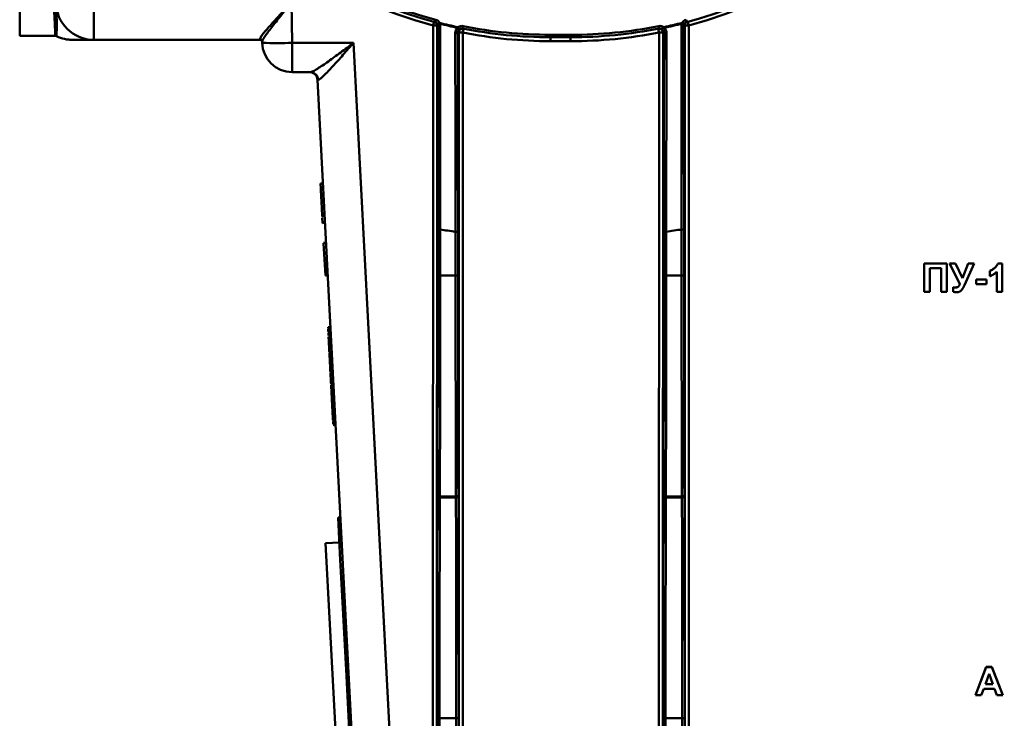
# Model space of a CAD drawing. Units: millimetres. Extents: x 8 to 418, y -29 to 291.
# Drawn here: x 44 to 79, y 203 to 228 of the extents above; entities that cross this region are included whole.
import ezdxf

# ---------------------------------------------------------------- set-up
doc = ezdxf.new("R2010")
doc.units = ezdxf.units.MM
doc.layers.add('FORMAT', color=7, linetype='Continuous')
doc.styles.add('SLDTEXTSTYLE1', font='TXT', dxfattribs={"width": 0.7})
doc.dimstyles.new('SLDDIMSTYLE0', dxfattribs={"dimtxt": 3.393075, "dimasz": 5, "dimexe": 0, "dimexo": 0.0625, "dimgap": 0.848269, "dimtad": 2, "dimdec": 4, "dimlfac": 3.5, "dimrnd": 1e-09, "dimzin": 12, "dimdsep": 46, "dimtxsty": 'SLDTEXTSTYLE1', "dimsah": 1, "dimcen": 0.09, "dimadec": 0, "dimazin": 3, "dimtfac": 1, "dimtdec": 4, "dimtofl": 0, "dimtmove": 0, "dimatfit": 3, "dimfxl": 0, "dimfrac": 2, "dimtolj": 1, "dimtzin": 12, "dimarcsym": 0})

# ---------------------------------------------------------------- blocks, each defined once
blk = doc.blocks.new('_D')
at = {"layer": 'FORMAT'}
for p, q in [((44.047, 227.085), (44.047, 268.151)), ((189.475, 227.085), (189.475, 268.151)), ((44.047, 267.151), (189.475, 267.151))]:
    blk.add_line(p, q, dxfattribs=at)
for points in [[(44.047, 267.151), (49.047, 266.711), (49.047, 267.591)], [(189.475, 267.151), (184.475, 267.591), (184.475, 266.711)]]:
    blk.add_solid(points, dxfattribs=at)
at = {"layer": 'FORMAT', "insert": (109.504, 271.525), "char_height": 3.3931, "attachment_point": 1, "rotation": 360, "style": 'SLDTEXTSTYLE1'}
blk.add_mtext('509', dxfattribs=at)

msp = doc.modelspace()

# ---------------------------------------------------------------- linework, layer by layer
at = {"color": 7, "linetype": 'Continuous', "lineweight": 50}
for p, q in [((44.046605, 227.084722), (44.046605, 231.769392)), ((46.675177, 228.262326), (46.675177, 226.942905)), ((53.665333, 228.262326), (53.690182, 226.838741)), ((58.749497, 227.573121), (58.771542, 227.655952)), ((67.657495, 227.575121), (67.635401, 227.657939)), ((58.669874, 185.688255), (58.676235, 227.447329)), ((58.819087, 227.444835), (58.812726, 185.685762)), ((58.838156, 227.503516), (58.913388, 227.544587)), ((58.906787, 227.5187), (58.913388, 227.544587)), ((59.557171, 227.367293), (59.562682, 227.393434)), ((59.562682, 227.393434), (59.61204, 227.32336)), ((59.739129, 227.430702), (59.722324, 227.346651)), ((66.667813, 227.432085), (66.684668, 227.348044)), ((66.794966, 227.324817), (66.844283, 227.39492)), ((66.849809, 227.368783), (66.844283, 227.39492)), ((67.500237, 227.520606), (67.493621, 227.546489)), ((67.493621, 227.546489), (67.568877, 227.505463)), ((67.594466, 184.914333), (67.587987, 227.44688)), ((67.730839, 227.449374), (67.737318, 184.916826)), ((45.312412, 227.084722), (44.046605, 227.084722)), ((52.547151, 226.942905), (46.675177, 226.942905)), ((52.547151, 226.942905), (52.546729, 226.96561)), ((59.594347, 185.685762), (59.588023, 227.199301)), ((59.730875, 227.201795), (59.737199, 185.688255)), ((63.545376, 226.896991), (62.832409, 226.897435)), ((62.832551, 227.123514), (62.832498, 227.037799)), ((63.545465, 227.037355), (62.832498, 227.037799)), ((62.832551, 227.123514), (63.545518, 227.123069)), ((63.545518, 227.123069), (63.545465, 227.037355)), ((66.669758, 184.916826), (66.676199, 227.203181)), ((66.819051, 227.200688), (66.81261, 184.914333)), ((52.6332, 226.838741), (52.63243, 226.882841)), ((53.690182, 226.838741), (55.863478, 226.838741)), ((53.690182, 226.838741), (53.690182, 225.800048)), ((55.863478, 226.838741), (58.020083, 185.688255)), ((54.33268, 225.800048), (53.690182, 225.800048)), ((56.67635, 185.693238), (54.588632, 225.529286)), ((54.694927, 221.863275), (54.780524, 221.867761)), ((54.725684, 221.276397), (54.811281, 221.280883)), ((54.756273, 220.69272), (54.84187, 220.697206)), ((54.75889, 220.642786), (54.768543, 220.458609)), ((54.768543, 220.458609), (54.854139, 220.463095)), ((58.931363, 220.234867), (58.845652, 220.234867)), ((58.845652, 218.601807), (58.845652, 220.234867)), ((58.931363, 220.234867), (58.931363, 218.601807)), ((59.47571, 220.147839), (59.561421, 220.147839)), ((59.47571, 218.601807), (59.47571, 220.147839)), ((59.561421, 220.147839), (59.561421, 218.601807)), ((66.845654, 218.601807), (66.845654, 220.148763)), ((66.845654, 220.148763), (66.931365, 220.148763)), ((66.931365, 220.148763), (66.931365, 218.601807)), ((67.475711, 220.236018), (67.561422, 220.236018)), ((67.475711, 218.601807), (67.475711, 220.236018)), ((67.561422, 220.236018), (67.561422, 218.601807)), ((54.804967, 219.763592), (54.890564, 219.768078)), ((54.805734, 219.74896), (54.891331, 219.753446)), ((54.805734, 219.74896), (54.865546, 218.60767)), ((76.065836, 219.027216), (76.860708, 219.027216)), ((76.065836, 219.02572), (76.065836, 219.027216)), ((76.065836, 219.02572), (76.860708, 219.02572)), ((76.065836, 218.025872), (76.065836, 219.02572)), ((76.860708, 219.02572), (76.860708, 219.027216)), ((76.860708, 219.02572), (76.860708, 218.025872)), ((76.956862, 219.027216), (77.171004, 219.027216)), ((76.956862, 219.02572), (76.956862, 219.027216)), ((76.956862, 219.02572), (77.171004, 219.02572)), ((77.327855, 218.311686), (76.956862, 219.02572)), ((77.171004, 219.027216), (77.414594, 218.506462)), ((77.171004, 219.02572), (77.171004, 219.027216)), ((77.171004, 219.02572), (77.414594, 218.504966)), ((77.414594, 218.506462), (77.619923, 219.027216)), ((77.414594, 218.504966), (77.619923, 219.02572)), ((77.828657, 219.02572), (77.488512, 218.265619)), ((77.619923, 219.027216), (77.828657, 219.027216)), ((77.619923, 219.02572), (77.619923, 219.027216)), ((77.619923, 219.02572), (77.828657, 219.02572)), ((77.828657, 219.02572), (77.828657, 219.027216)), ((78.668, 219.027216), (78.822246, 219.027216)), ((78.668, 219.02572), (78.668, 219.027216)), ((78.668, 219.02572), (78.822246, 219.02572)), ((78.822246, 219.02572), (78.822246, 219.027216)), ((78.822246, 219.02572), (78.822246, 218.025872)), ((54.865546, 218.60767), (54.951143, 218.612155)), ((54.866313, 218.593038), (54.95191, 218.597524)), ((58.931363, 218.601807), (58.845652, 218.601807)), ((58.931363, 218.601807), (59.47571, 218.601807)), ((59.47571, 218.601807), (59.561421, 218.601807)), ((66.845654, 218.601807), (66.931365, 218.601807)), ((66.931365, 218.601807), (67.475711, 218.601807)), ((67.475711, 218.601807), (67.561422, 218.601807)), ((76.6684, 218.859079), (76.258144, 218.859079)), ((76.258144, 218.859079), (76.258144, 218.025872)), ((76.6684, 218.025872), (76.6684, 218.859079)), ((78.386349, 218.769349), (78.386349, 218.770845)), ((78.386349, 218.57707), (78.386349, 218.769349)), ((78.629939, 218.025872), (78.629939, 218.737703)), ((77.091477, 218.182299), (77.091477, 218.183795)), ((77.091477, 218.025271), (77.091477, 218.182299)), ((77.169202, 218.179695), (77.169202, 218.181191)), ((77.414594, 218.504966), (77.414594, 218.506462)), ((77.89917, 218.463199), (78.270964, 218.463199)), ((77.89917, 218.461703), (77.89917, 218.463199)), ((77.89917, 218.295062), (77.89917, 218.461703)), ((77.89917, 218.461703), (78.270964, 218.461703)), ((78.270964, 218.295062), (77.89917, 218.295062)), ((78.270964, 218.461703), (78.270964, 218.463199)), ((78.270964, 218.461703), (78.270964, 218.295062)), ((76.258144, 218.025872), (76.065836, 218.025872)), ((76.860708, 218.025872), (76.6684, 218.025872)), ((78.822246, 218.025872), (78.629939, 218.025872)), ((55.04702, 216.782706), (54.961424, 216.77822)), ((54.963235, 216.743664), (54.961424, 216.77822)), ((55.057114, 216.590108), (54.960366, 216.585038)), ((54.971887, 216.578561), (54.960758, 216.577978)), ((54.964979, 216.710377), (55.050576, 216.714863)), ((54.971701, 216.582119), (55.057298, 216.586605)), ((54.972556, 216.565795), (55.058153, 216.570281)), ((54.979396, 216.435292), (55.064993, 216.439778)), ((54.975188, 216.152674), (54.994155, 216.153668)), ((54.980786, 216.408772), (55.066382, 216.413258)), ((54.982703, 216.121517), (54.995804, 216.122204)), ((54.986809, 216.293847), (54.98788, 216.273402)), ((54.989101, 216.250107), (55.074698, 216.254593)), ((54.989101, 216.250107), (54.98912, 216.249737)), ((54.98912, 216.249737), (55.074717, 216.254223)), ((54.98912, 216.249737), (54.992008, 216.194638)), ((54.992008, 216.194638), (55.077605, 216.199124)), ((54.99429, 216.151086), (55.079887, 216.155571)), ((54.99825, 216.075525), (55.083847, 216.080011)), ((54.999413, 215.757308), (55.014885, 215.758119)), ((55.007836, 215.892626), (55.093433, 215.897112)), ((55.009311, 215.864481), (55.094908, 215.868967)), ((55.010341, 215.844829), (55.095937, 215.849314)), ((55.010341, 215.844829), (55.013402, 215.786415)), ((55.013402, 215.786415), (55.098999, 215.790901)), ((55.013402, 215.786415), (55.014504, 215.765382)), ((55.014504, 215.765382), (55.100101, 215.769868)), ((55.00333, 215.719171), (55.016889, 215.719881)), ((55.016627, 215.411203), (55.118618, 215.416548)), ((55.016936, 215.402894), (55.119053, 215.408246)), ((55.018656, 215.686163), (55.104253, 215.690649)), ((55.019171, 215.676332), (55.019339, 215.673134)), ((55.031608, 215.439021), (55.117205, 215.443507)), ((55.03281, 215.416079), (55.041395, 215.252279)), ((55.041395, 215.252279), (55.126992, 215.256765)), ((55.045819, 215.16787), (55.041395, 215.252279)), ((55.046517, 215.154537), (55.132114, 215.159023)), ((55.046559, 215.153737), (55.132156, 215.158223)), ((55.046739, 215.150308), (55.132336, 215.154793)), ((55.056336, 214.96718), (55.141933, 214.971666)), ((55.153993, 214.741551), (55.05703, 214.736469)), ((55.066317, 214.776736), (55.151914, 214.781222)), ((55.067582, 214.752601), (55.067539, 214.753414)), ((55.069186, 214.721996), (55.154783, 214.726482)), ((55.069186, 214.721996), (55.073349, 214.642549)), ((55.073349, 214.642549), (55.158946, 214.647035)), ((55.073349, 214.642549), (55.076824, 214.576248)), ((55.076824, 214.576248), (55.162421, 214.580734)), ((55.080329, 214.509367), (55.082632, 214.465429)), ((55.082965, 214.459078), (55.168562, 214.463564)), ((55.082965, 214.459078), (55.086559, 214.390491)), ((55.086559, 214.390491), (55.172156, 214.394977)), ((55.086559, 214.390491), (55.090028, 214.324304)), ((55.076596, 214.221215), (55.095379, 214.222199)), ((55.090028, 214.324304), (55.175625, 214.32879)), ((55.090028, 214.324304), (55.094166, 214.245347)), ((55.103738, 214.062694), (55.092647, 214.062113)), ((55.094166, 214.245347), (55.179763, 214.249833)), ((55.094166, 214.245347), (55.095346, 214.222828)), ((55.095346, 214.222828), (55.180943, 214.227314)), ((55.09788, 214.174474), (55.183477, 214.17896)), ((55.100723, 214.120226), (55.18632, 214.124712)), ((55.101324, 214.108758), (55.10196, 214.096619)), ((55.10196, 214.096619), (55.187557, 214.101105)), ((55.10196, 214.096619), (55.105333, 214.032261)), ((55.105333, 214.032261), (55.19093, 214.036747)), ((55.106472, 214.010542), (55.192068, 214.015028)), ((55.110629, 213.93122), (55.099638, 213.930644)), ((55.113153, 213.883055), (55.10164, 213.882451)), ((55.115746, 213.833577), (55.1041, 213.832967)), ((55.120896, 213.735306), (55.108931, 213.734679)), ((55.110791, 213.928123), (55.196388, 213.932609)), ((55.114409, 213.859079), (55.200006, 213.863565)), ((55.114409, 213.859079), (55.122946, 213.696184)), ((55.122946, 213.696184), (55.208543, 213.70067)), ((55.122946, 213.696184), (55.125307, 213.651145)), ((55.125307, 213.651145), (55.210904, 213.655631)), ((55.11737, 213.454544), (55.221157, 213.459983)), ((55.12225, 213.407703), (55.138022, 213.408529)), ((55.134314, 213.479284), (55.21991, 213.48377)), ((55.136777, 213.432277), (55.141, 213.351695)), ((55.141, 213.351695), (55.226597, 213.356181)), ((55.141, 213.351695), (55.141887, 213.334776)), ((55.141887, 213.334776), (55.227484, 213.339262)), ((55.142806, 213.317231), (55.143087, 213.311886)), ((55.143392, 213.306051), (55.228989, 213.310536)), ((58.833541, 210.773627), (58.833667, 210.81352)), ((58.919379, 210.784204), (58.919252, 210.744311)), ((58.919252, 210.744311), (59.487821, 210.744311)), ((59.487694, 210.784204), (58.919379, 210.784204)), ((59.487821, 210.744311), (59.487694, 210.784204)), ((59.573405, 210.81352), (59.573532, 210.773627)), ((66.833542, 210.773627), (66.833669, 210.81352)), ((66.91938, 210.784204), (66.919253, 210.744311)), ((66.919253, 210.744311), (67.487822, 210.744311)), ((67.487696, 210.784204), (66.91938, 210.784204)), ((67.487822, 210.744311), (67.487696, 210.784204)), ((67.573407, 210.81352), (67.573533, 210.773627)), ((55.314684, 210.037605), (55.400281, 210.042091)), ((55.393821, 208.52758), (55.314684, 210.037605)), ((55.361108, 209.151782), (54.87606, 209.126362)), ((55.466708, 197.856114), (54.87606, 209.126362)), ((55.393821, 208.52758), (55.479418, 208.532066)), ((55.393821, 208.52758), (55.404012, 208.333132)), ((55.404012, 208.333132), (55.489609, 208.337617)), ((77.879939, 203.74383), (78.257944, 204.743677)), ((77.879939, 203.742334), (78.257944, 204.742181)), ((78.257944, 204.743677), (78.46167, 204.743677)), ((78.257944, 204.742181), (78.257944, 204.743677)), ((78.257944, 204.742181), (78.46167, 204.742181)), ((78.46167, 204.743677), (78.841477, 203.74383)), ((78.46167, 204.742181), (78.46167, 204.743677)), ((78.46167, 204.742181), (78.841477, 203.742334)), ((55.608736, 204.426769), (55.694333, 204.431255)), ((55.79979, 200.781245), (55.608736, 204.426769)), ((78.360708, 204.498629), (78.229698, 204.139709)), ((78.492118, 204.139709), (78.360708, 204.498629)), ((78.169402, 203.973068), (78.085067, 203.742334)), ((78.553216, 203.973068), (78.169402, 203.973068)), ((78.229698, 204.139709), (78.492118, 204.139709)), ((78.230244, 204.141205), (78.491571, 204.141205)), ((78.637551, 203.742334), (78.553216, 203.973068)), ((77.879939, 203.742334), (77.879939, 203.74383)), ((78.085067, 203.742334), (77.879939, 203.742334)), ((78.841477, 203.742334), (78.637551, 203.742334)), ((78.841477, 203.742334), (78.841477, 203.74383)), ((58.821466, 185.679575), (58.821466, 202.926708)), ((58.907177, 202.926708), (58.821466, 202.926708)), ((59.499896, 202.926708), (58.907177, 202.926708)), ((58.907177, 202.926708), (58.907177, 185.679575)), ((59.499896, 202.926708), (59.585607, 202.926708)), ((59.499896, 185.679575), (59.499896, 202.926708)), ((59.585607, 202.926708), (59.585607, 185.679575)), ((66.821468, 184.908146), (66.821468, 202.926708)), ((66.821468, 202.926708), (66.907179, 202.926708)), ((67.499897, 202.926708), (66.907179, 202.926708)), ((66.907179, 202.926708), (66.907179, 184.908146)), ((67.499897, 202.926708), (67.585608, 202.926708)), ((67.499897, 184.908146), (67.499897, 202.926708)), ((67.585608, 202.926708), (67.585608, 184.908146))]:
    msp.add_line(p, q, dxfattribs=at)
at = {"color": 8, "linetype": 'Continuous', "lineweight": 50}
msp.add_line((55.608736, 204.426769), (55.404012, 208.333132), dxfattribs=at)
at = {"color": 7, "linetype": 'Continuous', "lineweight": 50, "flags": 128}
for points in [[(58.934631, 227.409591), (58.918941, 227.410426), (58.904013, 227.412112), (58.890362, 227.414593), (58.878459, 227.417782), (58.868713, 227.421569), (58.861461, 227.425824), (58.856953, 227.4304), (58.855343, 227.43514)], [(67.472459, 227.411616), (67.488146, 227.412451), (67.503071, 227.414139), (67.51672, 227.416619), (67.52862, 227.419808), (67.538364, 227.423594), (67.545614, 227.427848), (67.550122, 227.432423), (67.55173, 227.437162)], [(59.460866, 227.181075), (59.478245, 227.181315), (59.495132, 227.182589), (59.510833, 227.184846), (59.5247, 227.187993), (59.536164, 227.191899), (59.544752, 227.196405), (59.55011, 227.201325), (59.552019, 227.206456)], [(62.832498, 227.037799), (62.832496, 227.035115), (62.832491, 227.027162), (62.832482, 227.01424), (62.832471, 226.996835), (62.832458, 226.9756), (62.832443, 226.951334), (62.832426, 226.924949), (62.832409, 226.897435)], [(63.545465, 227.037355), (63.545463, 227.03467), (63.545458, 227.026717), (63.545449, 227.013796), (63.545438, 226.99639), (63.545425, 226.975156), (63.545409, 226.950889), (63.545393, 226.924504), (63.545376, 226.896991)], [(66.855055, 227.207864), (66.856964, 227.202734), (66.862323, 227.197814), (66.870913, 227.193308), (66.882379, 227.189402), (66.896249, 227.186256), (66.911952, 227.184), (66.928842, 227.182726), (66.946223, 227.182488)], [(58.919252, 210.744311), (58.902616, 210.744915), (58.886613, 210.746611), (58.871851, 210.749335), (58.858892, 210.752982), (58.848228, 210.757414), (58.840266, 210.762463), (58.835307, 210.767937), (58.833541, 210.773627)], [(58.919379, 210.784204), (58.902743, 210.784808), (58.88674, 210.786504), (58.871978, 210.789227), (58.859019, 210.792875), (58.848355, 210.797307), (58.840392, 210.802356), (58.835434, 210.80783), (58.833667, 210.81352)], [(59.487694, 210.784204), (59.50433, 210.784808), (59.520333, 210.786504), (59.535095, 210.789227), (59.548054, 210.792875), (59.558718, 210.797307), (59.56668, 210.802356), (59.571639, 210.80783), (59.573405, 210.81352)], [(59.487821, 210.744311), (59.504457, 210.744915), (59.52046, 210.746611), (59.535222, 210.749335), (59.548181, 210.752982), (59.558844, 210.757414), (59.566807, 210.762463), (59.571766, 210.767937), (59.573532, 210.773627)], [(66.833542, 210.773627), (66.835309, 210.767937), (66.840267, 210.762463), (66.84823, 210.757414), (66.858893, 210.752982), (66.871853, 210.749335), (66.886614, 210.746611), (66.902618, 210.744915), (66.919253, 210.744311)], [(66.833669, 210.81352), (66.835435, 210.80783), (66.840394, 210.802356), (66.848357, 210.797307), (66.85902, 210.792875), (66.871979, 210.789227), (66.886741, 210.786504), (66.902744, 210.784808), (66.91938, 210.784204)], [(67.487696, 210.784204), (67.504331, 210.784808), (67.520335, 210.786504), (67.535096, 210.789227), (67.548056, 210.792875), (67.558719, 210.797307), (67.566682, 210.802356), (67.57164, 210.80783), (67.573407, 210.81352)], [(67.487822, 210.744311), (67.504458, 210.744915), (67.520461, 210.746611), (67.535223, 210.749335), (67.548182, 210.752982), (67.558846, 210.757414), (67.566808, 210.762463), (67.571767, 210.767937), (67.573533, 210.773627)]]:
    msp.add_lwpolyline(points, dxfattribs=at)
at = {"color": 7, "linetype": 'Continuous', "lineweight": 50}
for centre, radius, start, end in [((62.842425, 242.954575), 16.057143, 180.4642588, 254.9619622), ((63.555392, 242.95413), 16.057143, 285.072241, 359.4642588), ((62.842425, 242.952082), 15.914286, 201.4437893, 255.096858), ((62.842425, 242.952082), 15.828571, 201.4437893, 255.096858), ((63.555392, 242.951637), 15.914286, 284.9373247, 338.5579403), ((46.675177, 228.285762), 1.342857, 180, 270), ((66.129467, 225.480892), 7.708277, 164.176075, 165.2200631), ((58.676234, 227.444841), 0.142852, 359.9979281, 74.9611888), ((67.730839, 227.446886), 0.142852, 105.0730137, 180.0020742), ((60.295252, 225.482923), 7.69122, 14.8135665, 15.8598729), ((58.711202, 225.357121), 2.0905, 87.041817, 90.9584114), ((62.985277, 242.952082), 16.057143, 254.9619622, 255.0958807), ((58.855945, 227.585812), 0.084196, 257.8029854, 307.146249), ((62.842425, 242.952082), 15.927289, 255.694009, 258.0963948), ((62.842425, 242.952082), 15.900574, 255.694009, 258.0963948), ((59.632415, 227.405037), 0.08418, 206.6391426, 255.9924854), ((59.730879, 227.199302), 0.142856, 78.8279765, 180.0003633), ((62.842425, 242.952082), 15.914286, 258.6935451, 269.9642588), ((69.858781, 225.23667), 10.316792, 168.2395001, 169.0193045), ((62.842425, 242.952082), 15.828571, 258.6935451, 269.9642588), ((63.555392, 242.951637), 15.914286, 269.9642588, 281.3401409), ((63.555392, 242.951637), 15.828571, 269.9642588, 281.3401409), ((66.676196, 227.200689), 0.142856, 359.999639, 101.2056935), ((56.579438, 225.238047), 10.286221, 11.0137932, 11.7959168), ((66.774542, 227.406482), 0.08418, 284.0412412, 333.3945033), ((63.555392, 242.951637), 15.900574, 281.9372912, 284.3401738), ((63.555392, 242.951637), 15.927289, 281.9372912, 284.3401738), ((67.55104, 227.587749), 0.084197, 232.8879886, 282.2311418), ((63.41254, 242.951637), 16.057143, 284.9383009, 285.072241), ((67.695872, 225.359166), 2.0905, 89.0415886, 92.958183), ((45.312412, 226.999007), 0.085714, 64.2539536, 90.0000023), ((52.547489, 226.880644), 0.08497, 1.4816475, 90.5125683), ((52.547151, 226.85719), 0.085714, 1, 90), ((62.699574, 242.952082), 16.057143, 258.6955625, 258.8265469), ((59.695908, 225.111587), 2.0905, 89.0415886, 92.958183), ((62.842425, 242.954575), 16.057143, 258.8265469, 269.9642588), ((63.555392, 242.95413), 16.057143, 269.9642588, 281.2071243), ((66.711166, 225.112974), 2.0905, 87.041817, 90.9584114), ((63.698244, 242.951637), 16.057143, 281.2071243, 281.3381219), ((53.161691, 241.984999), 15.155476, 268.0016174, 271.9983826), ((53.690182, 226.85719), 1.057143, 181, 270), ((54.303309, 225.514333), 0.285714, 3, 90), ((54.330266, 225.517223), 0.282835, 2.5803987, 89.5111414), ((62.842425, 242.952082), 23.051426, 260.2315518, 261.601775), ((63.555392, 242.951637), 23.051426, 278.4214833, 279.7917958)]:
    msp.add_arc(centre, radius, start, end, dxfattribs=at)
for centre, major_axis, ratio, start_param, end_param in [((55.934115, 225.514333), (1.345484, -0.014954), 0.003693271, 2.951752626, 3.141827395), ((58.646929, 218.601807), (0, 22.771429), 0.008726868, 4.36332313, 4.71238898), ((58.73264, 218.601807), (0, 22.857143), 0.008694142, 4.36332313, 4.71238898), ((59.674433, 218.601807), (0, 22.857143), 0.008694142, 1.570796327, 1.919862177), ((59.760144, 218.601807), (0, 22.771429), 0.008726868, 1.570796327, 1.919862177), ((66.64693, 218.601807), (0, 22.771429), 0.008726868, 4.36332313, 4.71238898), ((66.732641, 218.601807), (0, 22.857143), 0.008694142, 4.36332313, 4.71238898), ((67.674434, 218.601807), (0, 22.857143), 0.008694142, 1.570796327, 1.919862177), ((67.760145, 218.601807), (0, 22.771429), 0.008726868, 1.570796327, 1.919862177), ((59.021685, 202.926708), (0, 22.942857), 0.008726868, 1.221730476, 1.570796327), ((59.107396, 202.926708), (0, 22.857143), 0.008759594, 1.221730476, 1.570796327), ((59.299676, 202.926708), (0, 22.857143), 0.008759594, 4.71238898, 5.061454831), ((59.385387, 202.926708), (0, 22.942857), 0.008726868, 4.71238898, 5.061454831), ((67.021687, 202.926708), (0, 22.942857), 0.008726868, 1.221730476, 1.570796327), ((67.107398, 202.926708), (0, 22.857143), 0.008759594, 1.221730476, 1.570796327), ((67.299678, 202.926708), (0, 22.857143), 0.008759594, 4.71238898, 5.061454831), ((67.385389, 202.926708), (0, 22.942857), 0.008726868, 4.71238898, 5.061454831)]:
    msp.add_ellipse(centre, major_axis=major_axis, ratio=ratio, start_param=start_param, end_param=end_param, dxfattribs=at)
for points, knots in [([(45.312412, 227.084722), (45.312387, 227.085088), (45.310565, 227.110559), (45.304656, 227.210833), (45.300655, 227.285635), (45.293347, 227.435227), (45.29068, 227.491338), (45.284809, 227.615365), (45.281603, 227.683353), (45.27082, 227.90515), (45.262403, 228.076757), (45.249616, 228.272366)], [0, 0, 0, 0, 0.25, 0.25, 0.5, 0.5, 0.625, 0.625, 0.75, 0.75, 1, 1, 1, 1]), ([(45.335149, 228.198631), (45.347116, 228.014599), (45.352108, 227.85257), (45.356215, 227.642933), (45.356916, 227.578624), (45.357467, 227.461265), (45.357312, 227.408181), (45.356088, 227.26672), (45.354254, 227.195812), (45.351, 227.100729), (45.349662, 227.076559), (45.349644, 227.076213)], [0, 0, 0, 0, 0.25, 0.25, 0.375, 0.375, 0.5, 0.5, 0.75, 0.75, 1, 1, 1, 1]), ([(52.546729, 226.96561), (52.546413, 226.982644), (52.55804, 227.008517), (52.589805, 227.059182), (52.602915, 227.078178), (52.632767, 227.118853), (52.649568, 227.140636), (52.704858, 227.209934), (52.74853, 227.26173), (52.842656, 227.370212), (52.893487, 227.427365), (53.001197, 227.546794), (53.058113, 227.609091), (53.17377, 227.734776), (53.232949, 227.798645), (53.353568, 227.92838), (53.415108, 227.994349), (53.508662, 228.09455), (53.539918, 228.128012), (53.602551, 228.195074), (53.634189, 228.228953), (53.665333, 228.262326)], [0, 0, 0, 0, 0.125, 0.125, 0.1875, 0.1875, 0.25, 0.25, 0.375, 0.375, 0.5, 0.5, 0.625, 0.625, 0.75, 0.75, 0.875, 0.875, 0.9375, 0.9375, 1, 1, 1, 1]), ([(52.63243, 226.882841), (52.632108, 226.901274), (52.643038, 226.929222), (52.672685, 226.98369), (52.684894, 227.004066), (52.712651, 227.047632), (52.728256, 227.070938), (52.77955, 227.144993), (52.819962, 227.200198), (52.906981, 227.315708), (52.953938, 227.376509), (53.053349, 227.503436), (53.105816, 227.569556), (53.212449, 227.702961), (53.267004, 227.770738), (53.37817, 227.908363), (53.434872, 227.97832), (53.521038, 228.084524), (53.549826, 228.119989), (53.607512, 228.191061), (53.636643, 228.226954), (53.665333, 228.262326)], [0, 0, 0, 0, 0.125, 0.125, 0.1875, 0.1875, 0.25, 0.25, 0.375, 0.375, 0.5, 0.5, 0.625, 0.625, 0.75, 0.75, 0.875, 0.875, 0.9375, 0.9375, 1, 1, 1, 1]), ([(58.771542, 227.655952), (58.801659, 227.647937), (58.829614, 227.633924), (58.878191, 227.595789), (58.898535, 227.571794), (58.913388, 227.544587)], [0, 0, 0, 0, 0.5, 0.5, 1, 1, 1, 1]), ([(67.493621, 227.546489), (67.508457, 227.573705), (67.528787, 227.597712), (67.577342, 227.635876), (67.605289, 227.649906), (67.635401, 227.657939)], [0, 0, 0, 0, 0.5, 0.5, 1, 1, 1, 1]), ([(58.845652, 220.234867), (58.845652, 221.463462), (58.846484, 222.677355), (58.849726, 225.077236), (58.852138, 226.263207), (58.855343, 227.43514)], [0, 0, 0, 0, 0.5, 0.5, 1, 1, 1, 1]), ([(58.934631, 227.409591), (58.933777, 226.829213), (58.933045, 226.242211), (58.931867, 225.05939), (58.93142, 224.46259), (58.930549, 222.660299), (58.9306, 221.451359), (58.931363, 220.234867)], [0, 0, 0, 0, 0.25, 0.25, 0.5, 0.5, 1, 1, 1, 1]), ([(59.460866, 227.181075), (59.460726, 227.217653), (59.469443, 227.253509), (59.502459, 227.31767), (59.526986, 227.346084), (59.557171, 227.367293)], [0, 0, 0, 0, 0.5, 0.5, 1, 1, 1, 1]), ([(59.61204, 227.32336), (59.592839, 227.309765), (59.577609, 227.291732), (59.557236, 227.251528), (59.55192, 227.22926), (59.552019, 227.206456)], [0, 0, 0, 0, 0.5, 0.5, 1, 1, 1, 1]), ([(59.562682, 227.393434), (59.588023, 227.411284), (59.616873, 227.423827), (59.677299, 227.436587), (59.708569, 227.436812), (59.739129, 227.430702)], [0, 0, 0, 0, 0.5, 0.5, 1, 1, 1, 1]), ([(66.667813, 227.432085), (66.69837, 227.438213), (66.72964, 227.438005), (66.790073, 227.425282), (66.81893, 227.412756), (66.844283, 227.39492)], [0, 0, 0, 0, 0.5, 0.5, 1, 1, 1, 1]), ([(66.855055, 227.207864), (66.855154, 227.230683), (66.849831, 227.252965), (66.829434, 227.293187), (66.814187, 227.311224), (66.794966, 227.324817)], [0, 0, 0, 0, 0.5, 0.5, 1, 1, 1, 1]), ([(66.849809, 227.368783), (66.880024, 227.347578), (66.904579, 227.319157), (66.937634, 227.254967), (66.946363, 227.219089), (66.946223, 227.182488)], [0, 0, 0, 0, 0.5, 0.5, 1, 1, 1, 1]), ([(67.475711, 220.236018), (67.476093, 220.844308), (67.476298, 221.452599), (67.47637, 222.663697), (67.476238, 223.267187), (67.475369, 225.07029), (67.474162, 226.251207), (67.472459, 227.411616)], [0, 0, 0, 0, 0.25, 0.25, 0.5, 0.5, 1, 1, 1, 1]), ([(67.55173, 227.437162), (67.554936, 226.26508), (67.557348, 225.078964), (67.56059, 222.678794), (67.561422, 221.464757), (67.561422, 220.236018)], [0, 0, 0, 0, 0.5, 0.5, 1, 1, 1, 1]), ([(45.349644, 227.076213), (45.44126, 227.03203), (45.535967, 226.999022), (45.682456, 226.965526), (45.732032, 226.957055), (45.832725, 226.945693), (45.882884, 226.942905), (45.932959, 226.942905)], [0, 0, 0, 0, 0.5, 0.5, 0.75, 0.75, 1, 1, 1, 1]), ([(46.675177, 226.942905), (46.675177, 226.942905), (46.634117, 226.942905), (46.510196, 226.942905), (46.426416, 226.942905), (46.291656, 226.942905), (46.245213, 226.942905), (46.154465, 226.942905), (46.110115, 226.942905), (46.031069, 226.942905), (45.996422, 226.942905), (45.947394, 226.942905), (45.933335, 226.942905), (45.932959, 226.942905)], [0, 0, 0, 0, 0.25, 0.25, 0.5, 0.5, 0.625, 0.625, 0.75, 0.75, 0.875, 0.875, 1, 1, 1, 1]), ([(59.47571, 220.147839), (59.475387, 220.743789), (59.474839, 221.339761), (59.473292, 222.526373), (59.472292, 223.117534), (59.46859, 224.884607), (59.465218, 226.042838), (59.460866, 227.181075)], [0, 0, 0, 0, 0.25, 0.25, 0.5, 0.5, 1, 1, 1, 1]), ([(59.552019, 227.206456), (59.555133, 226.057089), (59.557473, 224.894159), (59.560616, 222.54145), (59.561421, 221.351683), (59.561421, 220.147839)], [0, 0, 0, 0, 0.5, 0.5, 1, 1, 1, 1]), ([(66.845654, 220.148763), (66.845654, 221.352683), (66.846458, 222.542529), (66.849601, 224.895399), (66.851941, 226.058411), (66.855055, 227.207864)], [0, 0, 0, 0, 0.5, 0.5, 1, 1, 1, 1]), ([(66.946223, 227.182488), (66.944045, 226.613302), (66.942109, 226.037564), (66.938712, 224.877849), (66.937249, 224.29341), (66.933547, 222.526148), (66.932012, 221.340774), (66.931365, 220.148763)], [0, 0, 0, 0, 0.25, 0.25, 0.5, 0.5, 1, 1, 1, 1]), ([(54.33268, 225.800048), (54.355656, 225.800048), (54.389813, 225.812254), (54.454852, 225.844102), (54.478946, 225.857086), (54.529923, 225.886284), (54.556973, 225.902575), (54.642256, 225.955735), (54.70488, 225.997071), (54.83456, 226.085317), (54.902195, 226.132601), (55.042232, 226.232093), (55.114622, 226.284313), (55.260221, 226.390342), (55.333898, 226.444488), (55.482937, 226.55465), (55.558356, 226.610711), (55.672608, 226.695924), (55.710729, 226.724403), (55.787054, 226.781491), (55.825586, 226.810346), (55.863478, 226.838741)], [0, 0, 0, 0, 0.125, 0.125, 0.1875, 0.1875, 0.25, 0.25, 0.375, 0.375, 0.5, 0.5, 0.625, 0.625, 0.75, 0.75, 0.875, 0.875, 0.9375, 0.9375, 1, 1, 1, 1]), ([(54.612814, 225.529957), (54.631192, 225.530106), (54.658306, 225.544778), (54.710409, 225.583846), (54.729811, 225.599877), (54.770958, 225.63607), (54.792835, 225.656321), (54.861964, 225.722608), (54.913026, 225.774505), (55.018889, 225.885503), (55.074178, 225.945079), (55.188863, 226.070685), (55.248309, 226.136796), (55.367791, 226.270936), (55.428255, 226.339438), (55.550628, 226.478862), (55.612579, 226.549836), (55.706528, 226.657813), (55.737872, 226.693895), (55.800631, 226.766217), (55.832342, 226.802801), (55.863478, 226.838741)], [0, 0, 0, 0, 0.125, 0.125, 0.1875, 0.1875, 0.25, 0.25, 0.375, 0.375, 0.5, 0.5, 0.625, 0.625, 0.75, 0.75, 0.875, 0.875, 0.9375, 0.9375, 1, 1, 1, 1]), ([(54.694927, 221.863275), (54.694954, 221.862772), (54.695005, 221.861788), (54.695378, 221.854679), (54.696007, 221.842675), (54.696916, 221.825325), (54.698053, 221.803636), (54.699463, 221.776735), (54.70113, 221.744911), (54.703033, 221.708601), (54.705168, 221.667868), (54.707515, 221.623093), (54.710062, 221.574485), (54.712803, 221.52218), (54.715747, 221.466005), (54.718886, 221.40612), (54.722221, 221.34248), (54.724509, 221.29882), (54.725684, 221.276397)], [0, 0, 0, 0, 0.066540064, 0.13021982, 0.191362494, 0.250596308, 0.308629701, 0.366331272, 0.424067715, 0.482723186, 0.541891699, 0.601416067, 0.661683488, 0.723504319, 0.787984313, 0.855208445, 0.925638808, 1, 1, 1, 1]), ([(54.725684, 221.276397), (54.726851, 221.254125), (54.729124, 221.210765), (54.732433, 221.147624), (54.735549, 221.088175), (54.738463, 221.032554), (54.7412, 220.980336), (54.743726, 220.932144), (54.746074, 220.887337), (54.748186, 220.847043), (54.7501, 220.810525), (54.751748, 220.779073), (54.75316, 220.752134), (54.7543, 220.730384), (54.75519, 220.713391), (54.755824, 220.701294), (54.756195, 220.694213), (54.756247, 220.693225), (54.756273, 220.69272)], [0, 0, 0, 0, 0.074278158, 0.144605695, 0.211666549, 0.275782985, 0.337863099, 0.398250193, 0.457619966, 0.516768333, 0.575389852, 0.633100217, 0.690913523, 0.74904735, 0.808297797, 0.869542001, 0.933333529, 1, 1, 1, 1]), ([(78.386349, 218.770845), (78.399156, 218.775646), (78.42596, 218.785695), (78.465515, 218.80707), (78.5068, 218.833533), (78.541482, 218.859488), (78.569019, 218.882564), (78.588265, 218.901114), (78.606097, 218.92011), (78.621845, 218.940165), (78.635924, 218.960873), (78.648398, 218.982202), (78.659378, 219.004218), (78.665125, 219.019549), (78.668, 219.027216)], [0, 0, 0, 0, 0.104472801, 0.218653446, 0.342855889, 0.479269462, 0.549540993, 0.61742411, 0.683535186, 0.748597129, 0.81217596, 0.874869287, 0.937429436, 1, 1, 1, 1]), ([(78.386349, 218.769349), (78.399156, 218.77415), (78.42596, 218.784199), (78.465515, 218.805574), (78.5068, 218.832037), (78.541482, 218.857992), (78.569019, 218.881068), (78.588265, 218.899618), (78.606097, 218.918614), (78.621845, 218.938669), (78.635924, 218.959377), (78.648398, 218.980706), (78.659378, 219.002722), (78.665125, 219.018053), (78.668, 219.02572)], [0, 0, 0, 0, 0.104472801, 0.218653446, 0.342855889, 0.479269462, 0.549540993, 0.61742411, 0.683535186, 0.748597129, 0.81217596, 0.874869287, 0.937429436, 1, 1, 1, 1]), ([(78.629939, 218.737703), (78.621222, 218.728855), (78.603908, 218.711281), (78.576254, 218.686766), (78.547544, 218.663961), (78.517496, 218.643082), (78.486501, 218.623832), (78.454243, 218.606362), (78.420956, 218.590431), (78.397897, 218.581529), (78.386349, 218.57707)], [0, 0, 0, 0, 0.12657091, 0.251424749, 0.37642505, 0.500093471, 0.62418069, 0.74813345, 0.87386902, 1, 1, 1, 1]), ([(77.091477, 218.183795), (77.105095, 218.18301), (77.130983, 218.181518), (77.156912, 218.181296), (77.169202, 218.181191)], [0, 0, 0, 0, 0.52603926, 1, 1, 1, 1]), ([(77.091477, 218.182299), (77.105095, 218.181514), (77.130983, 218.180022), (77.156912, 218.1798), (77.169202, 218.179695)], [0, 0, 0, 0, 0.52603926, 1, 1, 1, 1]), ([(77.169202, 218.181191), (77.174814, 218.181256), (77.185719, 218.181381), (77.201413, 218.182688), (77.215925, 218.184257), (77.229042, 218.187274), (77.2411, 218.190411), (77.251739, 218.194976), (77.261305, 218.1999), (77.269765, 218.205928), (77.277697, 218.213154), (77.284932, 218.22233), (77.292473, 218.233026), (77.299753, 218.245598), (77.306954, 218.259945), (77.314235, 218.275999), (77.321098, 218.293995), (77.325548, 218.306629), (77.327855, 218.313182)], [0, 0, 0, 0, 0.0736350925, 0.1430669126, 0.2066558655, 0.2649255603, 0.3195769812, 0.3698666009, 0.4165199052, 0.460530276, 0.5058051002, 0.5568601149, 0.613505783, 0.6775340535, 0.7472969236, 0.8241772141, 0.9088038167, 1, 1, 1, 1]), ([(77.169202, 218.179695), (77.174814, 218.17976), (77.185719, 218.179885), (77.201413, 218.181192), (77.215925, 218.182761), (77.229042, 218.185778), (77.2411, 218.188915), (77.251739, 218.19348), (77.261305, 218.198404), (77.269765, 218.204432), (77.277697, 218.211658), (77.284932, 218.220834), (77.292473, 218.23153), (77.299753, 218.244103), (77.306954, 218.258449), (77.314235, 218.274504), (77.321098, 218.292499), (77.325548, 218.305133), (77.327855, 218.311686)], [0, 0, 0, 0, 0.0736350925, 0.1430669126, 0.2066558655, 0.2649255603, 0.3195769812, 0.3698666009, 0.4165199052, 0.460530276, 0.5058051002, 0.5568601149, 0.613505783, 0.6775340535, 0.7472969236, 0.8241772141, 0.9088038167, 1, 1, 1, 1]), ([(77.488512, 218.265619), (77.484046, 218.25557), (77.475347, 218.235997), (77.461398, 218.207968), (77.44766, 218.181635), (77.43361, 218.157232), (77.419606, 218.13457), (77.40566, 218.113726), (77.391567, 218.094801), (77.377424, 218.07759), (77.362452, 218.062476), (77.346861, 218.049008), (77.329876, 218.037989), (77.311903, 218.028971), (77.292983, 218.021576), (77.272895, 218.016734), (77.251834, 218.01358), (77.237456, 218.013232), (77.230099, 218.013054)], [0, 0, 0, 0, 0.085674078, 0.166867365, 0.243888987, 0.317058408, 0.386206238, 0.45142065, 0.512388757, 0.570002229, 0.624811449, 0.677963842, 0.730194365, 0.782073987, 0.834436461, 0.888057724, 0.942718624, 1, 1, 1, 1]), ([(77.230099, 218.013054), (77.216139, 218.013203), (77.189803, 218.013486), (77.152703, 218.015651), (77.120315, 218.019105), (77.1006, 218.02332), (77.091477, 218.025271)], [0, 0, 0, 0, 0.300291655, 0.566520762, 0.799408519, 1, 1, 1, 1]), ([(54.964979, 216.710377), (54.965007, 216.709838), (54.965064, 216.708765), (54.966491, 216.681534), (54.968431, 216.644521), (54.96961, 216.622015), (54.969896, 216.61655)], [0, 0, 0, 0, 0.330352108, 0.658389933, 0.917045216, 1, 1, 1, 1]), ([(54.972556, 216.565795), (54.973283, 216.551938), (54.97433, 216.531955), (54.976483, 216.490879), (54.977142, 216.478287)], [0, 0, 0, 0, 0.693467178, 1, 1, 1, 1]), ([(54.979396, 216.435292), (54.979506, 216.433194), (54.979719, 216.429122), (54.980061, 216.422604), (54.980412, 216.415892), (54.980664, 216.411094), (54.980786, 216.408772)], [0, 0, 0, 0, 0.273231752, 0.530247601, 0.772650394, 1, 1, 1, 1]), ([(54.980786, 216.408772), (54.980978, 216.405094), (54.981342, 216.398154), (54.981931, 216.38691), (54.982516, 216.375757), (54.983104, 216.36454), (54.983689, 216.353364), (54.984263, 216.342412), (54.984828, 216.331645), (54.985298, 216.322662), (54.985692, 216.315159), (54.986036, 216.308582), (54.986428, 216.301111), (54.98687, 216.292675), (54.987361, 216.283307), (54.987898, 216.273065), (54.988489, 216.261788), (54.98889, 216.254126), (54.989101, 216.250107)], [0, 0, 0, 0, 0.095697378, 0.180545121, 0.255602064, 0.323222339, 0.385254188, 0.44414751, 0.500822606, 0.556812781, 0.588025445, 0.626257847, 0.670659, 0.722485604, 0.781303284, 0.847186745, 0.919840054, 1, 1, 1, 1]), ([(54.981648, 216.392325), (54.982178, 216.382197), (54.983968, 216.348057), (54.985635, 216.316232), (54.986809, 216.293847)], [0, 0, 0, 0, 0.296639297, 1, 1, 1, 1]), ([(54.992008, 216.194638), (54.992204, 216.190906), (54.992603, 216.183289), (54.993179, 216.172289), (54.993749, 216.161411), (54.994107, 216.154578), (54.99429, 216.151086)], [0, 0, 0, 0, 0.23366873, 0.476819267, 0.7326381, 1, 1, 1, 1]), ([(54.99429, 216.151086), (54.994363, 216.149692), (54.994504, 216.147001), (54.994819, 216.140993), (54.995193, 216.133859), (54.995642, 216.125303), (54.996171, 216.11521), (54.996789, 216.103413), (54.997471, 216.090403), (54.997988, 216.080536), (54.99825, 216.075525)], [0, 0, 0, 0, 0.146897722, 0.283585289, 0.410746761, 0.529392602, 0.644413175, 0.760681135, 0.878464202, 1, 1, 1, 1]), ([(54.99825, 216.075525), (54.998472, 216.071303), (54.998902, 216.063095), (54.99957, 216.050336), (55.000232, 216.037719), (55.000898, 216.025012), (55.001552, 216.012535), (55.002208, 216.000016), (55.002858, 215.98761), (55.003501, 215.975335), (55.00413, 215.963334), (55.004737, 215.951758), (55.005322, 215.940592), (55.00588, 215.92995), (55.00641, 215.919833), (55.006919, 215.910108), (55.007395, 215.901039), (55.007687, 215.895472), (55.007836, 215.892626)], [0, 0, 0, 0, 0.079602879, 0.154765126, 0.226312024, 0.293721568, 0.358241473, 0.420591184, 0.481079288, 0.540383598, 0.598725158, 0.655663515, 0.711598414, 0.766959663, 0.823516687, 0.880387618, 0.938865809, 1, 1, 1, 1]), ([(55.009076, 215.868964), (55.009668, 215.857655), (55.010324, 215.845143), (55.010634, 215.839238), (55.010663, 215.838671)], [0, 0, 0, 0, 0.903860069, 1, 1, 1, 1]), ([(55.014504, 215.765382), (55.014558, 215.764347), (55.014665, 215.762322), (55.014952, 215.756841), (55.01533, 215.749627), (55.015809, 215.74049), (55.016377, 215.729651), (55.017049, 215.716822), (55.017809, 215.70233), (55.018369, 215.691646), (55.018656, 215.686163)], [0, 0, 0, 0, 0.129517892, 0.253591246, 0.374225522, 0.493599635, 0.61339826, 0.736940297, 0.864989676, 1, 1, 1, 1]), ([(55.018656, 215.686163), (55.01885, 215.682453), (55.019236, 215.675096), (55.019831, 215.663741), (55.020428, 215.652354), (55.021034, 215.640793), (55.021646, 215.629112), (55.022265, 215.617303), (55.022889, 215.605383), (55.023518, 215.593384), (55.024143, 215.581468), (55.024757, 215.56975), (55.025359, 215.558262), (55.025946, 215.547065), (55.026524, 215.536034), (55.027086, 215.525317), (55.027632, 215.514884), (55.028166, 215.504705), (55.028679, 215.494903), (55.029171, 215.485522), (55.029641, 215.47655), (55.030081, 215.468167), (55.030505, 215.460073), (55.030896, 215.452617), (55.031273, 215.445423), (55.031495, 215.441179), (55.031608, 215.439021)], [0, 0, 0, 0, 0.03925042, 0.077831262, 0.115694401, 0.153673573, 0.191678081, 0.229879266, 0.26848861, 0.307721509, 0.347428202, 0.386650586, 0.425937772, 0.46562195, 0.505759183, 0.546717082, 0.588185452, 0.630635312, 0.673938231, 0.717733711, 0.762177448, 0.80771382, 0.853893365, 0.901461913, 0.949908344, 1, 1, 1, 1]), ([(55.046739, 215.150308), (55.046823, 215.148713), (55.046987, 215.145577), (55.047303, 215.139549), (55.047655, 215.132837), (55.048057, 215.125156), (55.04851, 215.116512), (55.049005, 215.107077), (55.049556, 215.096547), (55.050142, 215.085374), (55.050777, 215.073249), (55.051452, 215.060375), (55.05217, 215.04668), (55.052924, 215.03228), (55.053721, 215.017086), (55.054555, 215.001163), (55.055433, 214.984424), (55.056031, 214.973012), (55.056336, 214.96718)], [0, 0, 0, 0, 0.065932138, 0.129650077, 0.191320578, 0.251537239, 0.3107449, 0.369763331, 0.42836935, 0.487318306, 0.546844978, 0.606423723, 0.666992488, 0.729210101, 0.792919348, 0.859081219, 0.927989963, 1, 1, 1, 1]), ([(55.056336, 214.96718), (55.056718, 214.959893), (55.057465, 214.945643), (55.058553, 214.924879), (55.059578, 214.905321), (55.06054, 214.886976), (55.06144, 214.869797), (55.06228, 214.853771), (55.063047, 214.839134), (55.063759, 214.825554), (55.064384, 214.813629), (55.064939, 214.803032), (55.065381, 214.794602), (55.06576, 214.787361), (55.06603, 214.782217), (55.066221, 214.778562), (55.066325, 214.776582), (55.06632, 214.776684), (55.066317, 214.776736)], [0, 0, 0, 0, 0.067205815, 0.131420105, 0.192914062, 0.252560349, 0.310521571, 0.367921569, 0.425397787, 0.48350563, 0.542188943, 0.601120753, 0.661273504, 0.723172224, 0.787394196, 0.854710019, 0.925197385, 1, 1, 1, 1]), ([(55.077483, 214.563674), (55.077737, 214.558836), (55.078942, 214.535834), (55.081589, 214.485334), (55.082442, 214.469046), (55.082965, 214.459078)], [0, 0, 0, 0, 0.09365456, 0.445305745, 1, 1, 1, 1]), ([(55.095346, 214.222828), (55.095587, 214.218233), (55.096053, 214.209341), (55.096711, 214.196794), (55.097322, 214.185135), (55.097698, 214.177953), (55.09788, 214.174474)], [0, 0, 0, 0, 0.275428551, 0.533051381, 0.773754395, 1, 1, 1, 1]), ([(55.09788, 214.174474), (55.09839, 214.164747), (55.099406, 214.145353), (55.100542, 214.123675), (55.100603, 214.122513), (55.10063, 214.122012)], [0, 0, 0, 0, 0.363753853, 0.72531726, 1, 1, 1, 1]), ([(55.105333, 214.032261), (55.105385, 214.031278), (55.105485, 214.029373), (55.105736, 214.02457), (55.106056, 214.018474), (55.106334, 214.013163), (55.106472, 214.010542)], [0, 0, 0, 0, 0.268398788, 0.519716518, 0.762962318, 1, 1, 1, 1]), ([(55.106472, 214.010542), (55.106605, 214.007996), (55.106867, 214.003003), (55.107333, 213.99411), (55.107849, 213.984251), (55.108407, 213.97362), (55.108993, 213.962425), (55.109594, 213.950966), (55.110201, 213.939377), (55.110591, 213.931935), (55.110791, 213.928123)], [0, 0, 0, 0, 0.123606009, 0.242440226, 0.361981214, 0.485008209, 0.610232749, 0.735662135, 0.864598771, 1, 1, 1, 1]), ([(55.110791, 213.928123), (55.111103, 213.922166), (55.111734, 213.910119), (55.112647, 213.892704), (55.11355, 213.875479), (55.11412, 213.86461), (55.114409, 213.859079)], [0, 0, 0, 0, 0.2392662532, 0.4839339232, 0.7374094953, 1, 1, 1, 1]), ([(55.126266, 213.632848), (55.127134, 213.616272), (55.129285, 213.57523), (55.132247, 213.518711), (55.133625, 213.492432), (55.134314, 213.479284)], [0, 0, 0, 0, 0.252934302, 0.626241022, 1, 1, 1, 1])]:
    msp.add_open_spline(points, degree=3, knots=knots, dxfattribs=at)
for points in [[(58.838156, 227.503516), (58.81973, 227.537267), (58.787171, 227.563095), (58.749497, 227.573121)], [(58.855343, 227.43514), (58.855446, 227.45859), (58.849852, 227.481965), (58.838156, 227.503516)], [(58.906787, 227.5187), (58.92528, 227.484915), (58.934686, 227.447498), (58.934631, 227.409591)], [(59.722324, 227.346651), (59.68414, 227.354286), (59.643876, 227.345783), (59.61204, 227.32336)], [(66.794966, 227.324817), (66.763116, 227.347222), (66.722848, 227.355701), (66.684668, 227.348044)], [(67.472459, 227.411616), (67.472403, 227.449478), (67.481786, 227.48685), (67.500237, 227.520606)], [(67.568877, 227.505463), (67.557209, 227.483931), (67.551628, 227.460584), (67.55173, 227.437162)], [(67.657495, 227.575121), (67.619827, 227.565072), (67.587283, 227.539225), (67.568877, 227.505463)]]:
    msp.add_open_spline(points, degree=3, dxfattribs=at)

# ---------------------------------------------------------------- dimensions: what is measured, and where the dimension line sits
at = {"layer": 'FORMAT'}
dim = msp.add_linear_dim(base=(189.475178, 267.150789), p1=(44.046605, 227.084722), p2=(189.475177, 227.084718), angle=359.9999984, dimstyle='SLDDIMSTYLE0', dxfattribs=at)
dim.commit()
dim.dimension.update_dxf_attribs({"geometry": '_D', "text_midpoint": (112.640181, 267.150791), "dimtype": 160})

doc.saveas('drawing.dxf')
